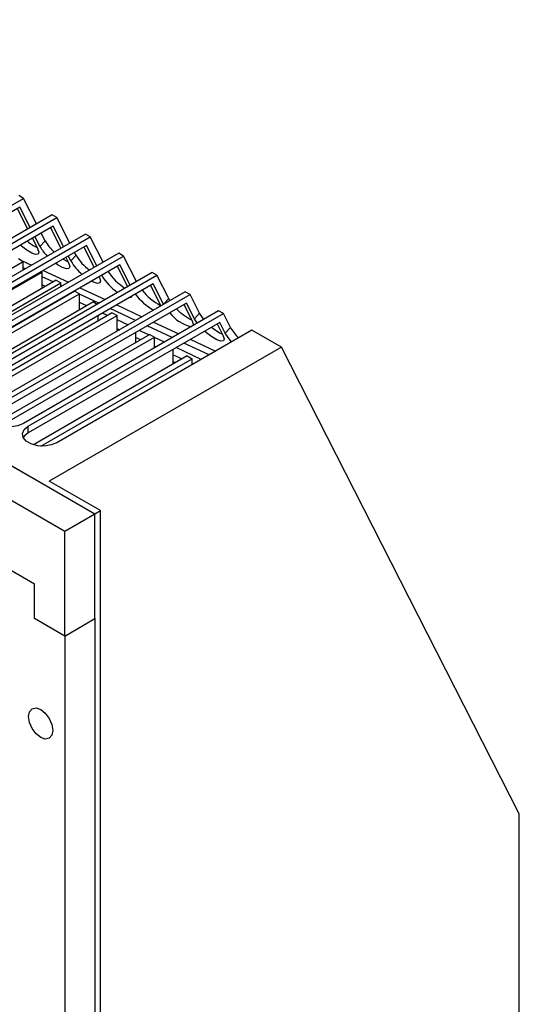
# Model space of a CAD drawing. Units: inches. Extents: x 0.3 to 62, y 0.2 to 55.6.
# Drawn here: x 46.9 to 49.9, y 49.2 to 55 of the extents above; entities that cross this region are included whole.
import ezdxf

# ---------------------------------------------------------------- set-up
doc = ezdxf.new("R2010")
doc.units = ezdxf.units.IN
doc.header["$MEASUREMENT"] = 0

msp = doc.modelspace()

# ---------------------------------------------------------------- linework, layer by layer
at = {"color": 7, "linetype": 'Continuous', "lineweight": 25}
for p, q in [((47.3726, 52.0969), (42.3592, 54.9911)), ((42.3604, 54.9904), (47.3714, 52.0976)), ((47.1958, 51.9948), (42.1824, 54.889)), ((46.9552, 53.945), (46.9274, 53.961)), ((45.8138, 53.286), (46.9552, 53.945)), ((47.0311, 53.7959), (46.9552, 53.945)), ((46.9337, 53.894), (45.8138, 53.2475)), ((47.1222, 53.8485), (45.9808, 53.1896)), ((46.9185, 53.8852), (46.9792, 53.766)), ((46.9944, 53.7747), (46.9337, 53.894)), ((47.1501, 53.8325), (47.1222, 53.8485)), ((46.0087, 53.1735), (47.1501, 53.8325)), ((47.226, 53.6834), (47.1501, 53.8325)), ((47.1286, 53.7815), (46.0087, 53.135)), ((47.3171, 53.736), (46.1757, 53.0771)), ((47.0817, 53.6966), (47.059, 53.7413)), ((47.1134, 53.7727), (47.1741, 53.6535)), ((47.1893, 53.6622), (47.1286, 53.7815)), ((47.345, 53.72), (47.3171, 53.736)), ((46.2036, 53.061), (47.345, 53.72)), ((47.0071, 53.7113), (47.0377, 53.6512)), ((47.0513, 53.6631), (47.0223, 53.7201)), ((47.0817, 53.6966), (47.0513, 53.6631)), ((47.4209, 53.5709), (47.345, 53.72)), ((47.3234, 53.669), (46.2036, 53.0225)), ((47.512, 53.6235), (46.3706, 52.9646)), ((47.2624, 53.612), (47.232, 53.5785)), ((47.2624, 53.612), (47.2538, 53.6288)), ((47.3083, 53.6602), (47.369, 53.541)), ((47.3842, 53.5497), (47.3234, 53.669)), ((47.5398, 53.6075), (47.512, 53.6235)), ((46.0594, 53.0598), (46.9538, 53.5761)), ((46.3984, 52.9486), (47.5398, 53.6075)), ((47.5183, 53.5565), (46.3984, 52.91)), ((46.9259, 53.5922), (46.9538, 53.5761)), ((46.9438, 53.5819), (47.0025, 53.5544)), ((46.9538, 53.5263), (46.9538, 53.5761)), ((47.2019, 53.5988), (47.2183, 53.5667)), ((47.232, 53.5785), (47.2171, 53.6076)), ((47.579, 53.4372), (47.5183, 53.5565)), ((47.6157, 53.4584), (47.5398, 53.6075)), ((46.1796, 53.0026), (47.0635, 53.5128)), ((47.7069, 53.511), (46.5655, 52.8521)), ((46.9645, 53.5325), (46.9538, 53.5375)), ((47.0582, 53.5158), (47.0635, 53.5128)), ((47.0635, 53.4183), (47.0635, 53.5128)), ((47.0701, 53.5227), (47.2177, 53.4536)), ((47.5031, 53.5477), (47.5639, 53.4285)), ((47.7347, 53.495), (47.7069, 53.511)), ((47.1453, 53.4655), (46.2493, 52.9482)), ((46.2994, 52.945), (47.1732, 53.4495)), ((46.5933, 52.8361), (47.7347, 53.495)), ((47.7132, 53.444), (46.5933, 52.7975)), ((47.1284, 53.4558), (47.0635, 53.4862)), ((47.1453, 53.4655), (47.1732, 53.4495)), ((47.1732, 53.4279), (47.1732, 53.4495)), ((47.3968, 53.4863), (47.399, 53.4821)), ((47.4126, 53.4939), (47.412, 53.4951)), ((47.7739, 53.3248), (47.7132, 53.444)), ((47.8043, 53.3583), (47.7347, 53.495)), ((46.3806, 52.8653), (47.2829, 53.3861)), ((47.2551, 53.4022), (46.3823, 52.8984)), ((47.9017, 53.3985), (46.7603, 52.7396)), ((46.7882, 52.7236), (47.9296, 53.3825)), ((47.0827, 53.4294), (47.0635, 53.4384)), ((47.1797, 53.4317), (47.1732, 53.4348)), ((47.2496, 53.399), (47.2474, 53.4001)), ((47.2551, 53.4022), (47.2829, 53.3861)), ((47.2829, 53.2916), (47.2829, 53.3861)), ((47.395, 53.331), (47.2829, 53.3834)), ((47.2853, 53.422), (47.4329, 53.3529)), ((47.698, 53.4352), (47.7587, 53.316)), ((47.9296, 53.3825), (47.9017, 53.3985)), ((47.985, 53.2737), (47.9296, 53.3825)), ((47.3648, 53.3389), (46.4871, 52.8322)), ((47.9081, 53.3315), (46.7882, 52.685)), ((47.1732, 53.3549), (47.1732, 53.3572)), ((47.2039, 53.3727), (47.2017, 53.3737)), ((47.3251, 53.3159), (47.2829, 53.3357)), ((47.3648, 53.3389), (47.3867, 53.3262)), ((47.8112, 53.3463), (47.8043, 53.3583)), ((47.9546, 53.2402), (47.9081, 53.3315)), ((47.4745, 53.2755), (46.5731, 52.7552)), ((48.0966, 53.286), (46.9552, 52.6271)), ((46.983, 52.6111), (48.1244, 53.27)), ((47.4462, 53.2592), (47.4169, 53.2729)), ((47.6102, 53.2302), (47.4626, 53.2993)), ((47.4745, 53.2755), (47.5023, 53.2595)), ((47.5005, 53.3212), (47.6481, 53.2521)), ((47.8929, 53.3227), (47.9409, 53.2283)), ((47.985, 53.2737), (47.9546, 53.2402)), ((48.1244, 53.27), (48.0966, 53.286)), ((48.1656, 53.1891), (48.1244, 53.27)), ((46.5977, 52.7372), (47.5023, 53.2595)), ((48.1029, 53.219), (46.983, 52.5725)), ((47.3926, 53.2283), (47.3926, 53.2589)), ((47.3926, 53.234), (47.3981, 53.2314)), ((47.5023, 53.168), (47.5023, 53.2595)), ((47.5645, 53.2038), (47.5023, 53.2329)), ((47.7157, 53.2205), (47.8633, 53.1514)), ((48.0877, 53.2102), (48.1216, 53.1437)), ((48.1352, 53.1556), (48.1029, 53.219)), ((48.2915, 53.1735), (47.1501, 52.5146)), ((47.5023, 53.1826), (47.5163, 53.1761)), ((47.612, 53.1016), (47.612, 53.1606)), ((47.6885, 53.1458), (47.6321, 53.1722)), ((47.8254, 53.1295), (47.6778, 53.1985)), ((48.1656, 53.1891), (48.1352, 53.1556)), ((48.4641, 53.0739), (48.2915, 53.1735)), ((47.6939, 53.1489), (46.7892, 52.6266)), ((46.8221, 52.6135), (47.7218, 53.1328)), ((47.612, 53.1312), (47.6404, 53.118)), ((47.6939, 53.1489), (47.7218, 53.1328)), ((47.7218, 53.0696), (47.7218, 53.1328)), ((47.7797, 53.1031), (47.7218, 53.1302)), ((48.0406, 53.0287), (47.893, 53.0978)), ((47.931, 53.1197), (48.0785, 53.0506)), ((48.4641, 53.0739), (47.1055, 52.2896)), ((47.7218, 53.0799), (47.7315, 53.0753)), ((47.8315, 52.9749), (47.8315, 53.0623)), ((47.9949, 53.0023), (47.8473, 53.0714)), ((49.856, 50.3413), (48.4641, 53.0739)), ((47.9133, 53.0222), (47.0126, 52.5022)), ((47.0557, 52.495), (47.9412, 53.0061)), ((47.8315, 53.0285), (47.8827, 53.0045)), ((47.8448, 52.9826), (47.8315, 52.9888)), ((47.9133, 53.0222), (47.9412, 53.0061)), ((47.9412, 52.9713), (47.9412, 53.0061)), ((47.9412, 52.9771), (47.9467, 52.9745)), ((46.983, 52.5725), (46.983, 52.6111)), ((47.4048, 52.1169), (47.1055, 52.2896)), ((47.3714, 52.0976), (47.4048, 52.1169)), ((47.4048, 39.0972), (47.4048, 52.1169)), ((47.3726, 52.0969), (47.1958, 51.9948)), ((47.3726, 51.4845), (47.3726, 52.0969)), ((47.1958, 51.3824), (47.1958, 51.9948)), ((46.8423, 51.7907), (47.019, 51.6886)), ((47.019, 51.4845), (47.019, 51.6886)), ((47.1958, 51.3824), (47.019, 51.4845)), ((47.1958, 51.3824), (47.3726, 51.4845)), ((47.3726, 51.4845), (47.3726, 39.6897)), ((47.1958, 51.3824), (47.1958, 39.5876)), ((49.856, 44.394), (49.856, 50.3413))]:
    msp.add_line(p, q, dxfattribs=at)
at = {"color": 8, "linetype": 'Continuous', "lineweight": 25}
for p, q in [((47.4155, 53.4971), (47.4126, 53.4939)), ((47.8043, 53.3583), (47.7739, 53.3248))]:
    msp.add_line(p, q, dxfattribs=at)
at = {"color": 7, "linetype": 'Continuous', "lineweight": 25, "flags": 128}
for points in [[(47.0377, 53.6512), (47.0445, 53.6309), (47.0404, 53.6189), (47.0259, 53.6166), (47.0027, 53.6243), (46.9737, 53.641), (46.9423, 53.6648), (46.936, 53.6703)], [(47.2183, 53.5667), (47.2251, 53.5464), (47.221, 53.5343), (47.2065, 53.532), (47.1834, 53.5397), (47.1543, 53.5564), (47.1427, 53.5646)], [(47.2154, 53.5725), (47.2138, 53.5732), (47.1856, 53.5894)], [(47.399, 53.4821), (47.4058, 53.4618), (47.4017, 53.4497), (47.3872, 53.4474), (47.364, 53.4551), (47.3527, 53.4609)], [(47.5859, 53.3705), (47.5823, 53.3652), (47.572, 53.3625)], [(48.0107, 53.2365), (48.0018, 53.2476), (47.985, 53.2737)], [(47.9409, 53.2283), (47.9477, 53.208), (47.9464, 53.1993)], [(47.9716, 53.2139), (47.9714, 53.2141), (47.9546, 53.2402)], [(48.1216, 53.1437), (48.1284, 53.1234), (48.1243, 53.1114), (48.1098, 53.1091), (48.0866, 53.1168), (48.0576, 53.1335), (48.0263, 53.1573), (48.0143, 53.1678)], [(48.1728, 53.1051), (48.1521, 53.1295), (48.1352, 53.1556)], [(46.9552, 52.6271), (46.9216, 52.6135), (46.882, 52.6074), (46.8411, 52.6095), (46.8039, 52.6195), (46.7749, 52.6362), (46.7576, 52.6577), (46.754, 52.6813), (46.7646, 52.7042), (46.7882, 52.7236)], [(47.1501, 52.5146), (47.1165, 52.5011), (47.0769, 52.4949), (47.036, 52.497), (46.9988, 52.507), (46.9698, 52.5237), (46.9525, 52.5452), (46.9489, 52.5688), (46.9595, 52.5917), (46.983, 52.6111)], [(46.983, 52.5725), (46.9595, 52.5531), (46.9533, 52.5436)], [(47.1261, 50.8296), (47.1208, 50.8014), (47.1054, 50.7838), (47.0825, 50.7793), (47.0554, 50.7887), (47.0284, 50.8106), (47.0054, 50.8415), (46.9901, 50.8768), (46.9847, 50.9112), (46.9901, 50.9393), (47.0054, 50.957), (47.0284, 50.9614), (47.0554, 50.952), (47.0825, 50.9302), (47.1054, 50.8992), (47.1208, 50.8639), (47.1261, 50.8296)]]:
    msp.add_lwpolyline(points, dxfattribs=at)
at = {"color": 7, "linetype": 'Continuous', "lineweight": 25}
for centre, radius, start, end in [((47.144, 53.887), 0.2546, 229.19317, 244.59127), ((47.3279, 53.8398), 0.2849, 210.18816, 227.24973), ((47.2868, 53.7988), 0.2718, 209.95816, 224.82086), ((47.5401, 53.7794), 0.3243, 211.0771, 231.89446), ((47.4902, 53.7301), 0.2995, 210.42108, 230.15747), ((47.7388, 53.7124), 0.3496, 214.06424, 236.94086), ((47.6964, 53.6657), 0.3318, 211.18222, 234.79437), ((47.893, 53.5999), 0.3564, 217.27536, 240.10468), ((47.9091, 53.6176), 0.3353, 218.99484, 243.07925), ((47.991, 53.4148), 0.2281, 217.72458, 256.07106), ((48.0748, 53.5104), 0.3083, 223.42304, 243.65523), ((48.2438, 53.4048), 0.2843, 228.55741, 243.87879), ((48.4064, 53.3285), 0.2782, 210.0737, 226.0125)]:
    msp.add_arc(centre, radius, start, end, dxfattribs=at)

doc.saveas('drawing.dxf')
